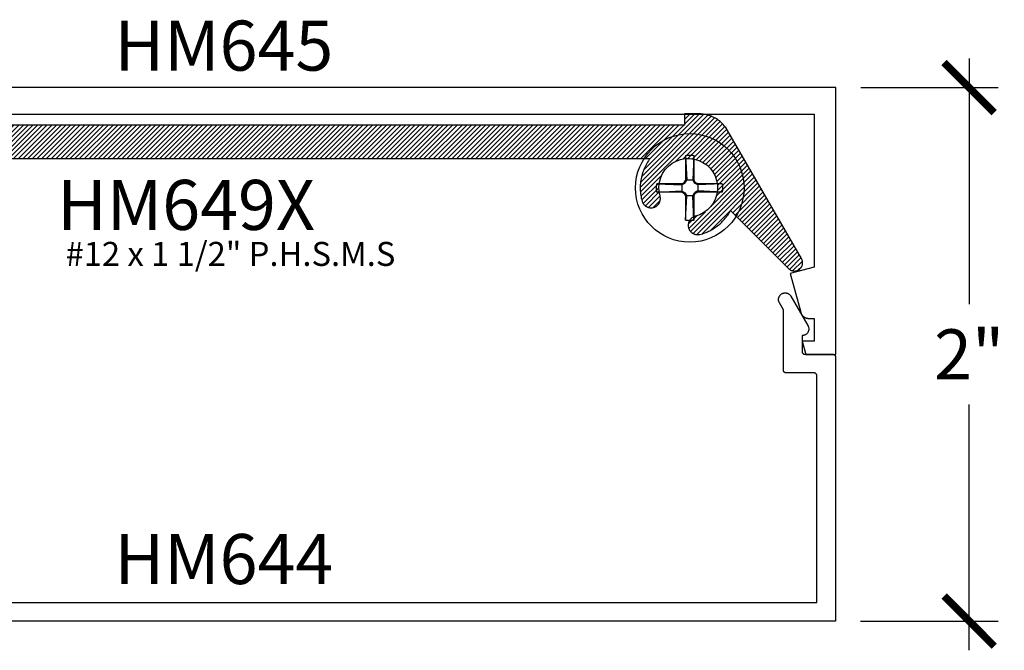
# Model space of a CAD drawing. Units: inches. Extents: x 0 to 190, y 0 to 43.
# Drawn here: x 16 to 20, y 30 to 32 of the extents above; entities that cross this region are included whole.
import ezdxf

# ---------------------------------------------------------------- set-up
doc = ezdxf.new("R2010")
doc.units = ezdxf.units.IN
doc.header["$LTSCALE"] = 0.5
doc.header["$MEASUREMENT"] = 0
for name, color, linetype in [('Arcadia-Dim', 4, 'Continuous'), ('Arcadia-Profile', 5, 'Continuous'), ('Arcadia-Shade', 8, 'Continuous'), ('Arcadia-Text', 3, 'Continuous')]:
    doc.layers.add(name, color=color, linetype=linetype)
doc.styles.get("Standard").update_dxf_attribs({"font": 'ARIALN.TTF'})
doc.dimstyles.new('Arcadia-2', dxfattribs={"dimscale": 2, "dimtxt": 0.0938, "dimasz": 0.0938, "dimexe": 0.0546, "dimexo": 0.0469, "dimgap": 0.0469, "dimtad": 0, "dimtih": 1, "dimdec": 4, "dimrnd": 0.0625, "dimzin": 3, "dimdsep": 46, "dimlunit": 4, "dimtxsty": 'Standard', "dimblk": 'ARCHTICK', "dimcen": 0.0469, "dimdle": 0.0546, "dimclrd": 256, "dimclre": 256, "dimclrt": 256, "dimadec": 0, "dimazin": 0, "dimtfac": 0.75, "dimtix": 1, "dimtmove": 2, "dimatfit": 3, "dimfxl": 1, "dimtolj": 1, "dimtzin": 3, "dimlwd": -3, "dimlwe": -3, "dimarcsym": 0})

# ---------------------------------------------------------------- blocks, each defined once
blk = doc.blocks.new('#12-SCREWHEAD')
at = {"layer": 'Arcadia-Profile'}
for points in [[(-0.0155, 0.1211, 0), (-0.0145, 0.1213, 0)], [(-0.0155, 0.1211, 0), (-0.0155, 0.0295, 0)], [(-0.0155, 0.1211, 0), (-0.0115, 0.0295, 0)], [(-0.0145, 0.1213, 0), (-0.0135, 0.1216, 0)], [(-0.0135, 0.1216, 0), (-0.0124, 0.1218, 0)], [(-0.0124, 0.1218, 0), (-0.0114, 0.122, 0)], [(-0.0114, 0.122, 0), (-0.0104, 0.1221, 0)], [(-0.0104, 0.1221, 0), (-0.0094, 0.1223, 0)], [(-0.0094, 0.1223, 0), (-0.0083, 0.1225, 0)], [(-0.0083, 0.1225, 0), (-0.0073, 0.1226, 0)], [(-0.0073, 0.1226, 0), (-0.0063, 0.1227, 0)], [(-0.0063, 0.1227, 0), (-0.0052, 0.1228, 0)], [(-0.0052, 0.1228, 0), (-0.0042, 0.1229, 0)], [(-0.0042, 0.1229, 0), (-0.0031, 0.1229, 0)], [(-0.0031, 0.1229, 0), (-0.0021, 0.123, 0)], [(-0.0021, 0.123, 0), (-0.001, 0.123, 0)], [(-0.001, 0.123, 0), (0, 0.123, 0)], [(0, 0.123, 0), (0.001, 0.123, 0)], [(0.001, 0.123, 0), (0.0021, 0.123, 0)], [(0.0021, 0.123, 0), (0.0031, 0.1229, 0)], [(0.0031, 0.1229, 0), (0.0042, 0.1229, 0)], [(0.0042, 0.1229, 0), (0.0052, 0.1228, 0)], [(0.0052, 0.1228, 0), (0.0063, 0.1227, 0)], [(0.0063, 0.1227, 0), (0.0073, 0.1226, 0)], [(0.0073, 0.1226, 0), (0.0083, 0.1225, 0)], [(0.0083, 0.1225, 0), (0.0094, 0.1223, 0)], [(0.0094, 0.1223, 0), (0.0104, 0.1221, 0)], [(0.0104, 0.1221, 0), (0.0114, 0.122, 0)], [(0.0114, 0.122, 0), (0.0124, 0.1218, 0)], [(0.0155, 0.1211, 0), (0.0115, 0.0295, 0)], [(0.0124, 0.1218, 0), (0.0135, 0.1216, 0)], [(0.0135, 0.1216, 0), (0.0145, 0.1213, 0)], [(0.0145, 0.1213, 0), (0.0155, 0.1211, 0)], [(0.0155, 0.1211, 0), (0.0155, 0.0295, 0)], [(-0.1249, 0.0026, 0), (-0.1248, 0.0031, 0)], [(-0.1249, 0.0021, 0), (-0.1249, 0.0026, 0)], [(-0.1249, 0.0016, 0), (-0.1249, 0.0021, 0)], [(-0.1249, 0.001, 0), (-0.1249, 0.0016, 0)], [(-0.1249, 0.0005, 0), (-0.1249, 0.001, 0)], [(-0.1249, 0, 0), (-0.1249, 0.0005, 0)], [(-0.1249, -0.0005, 0), (-0.1249, 0, 0)], [(-0.1248, 0.0042, 0), (-0.1247, 0.0047, 0)], [(-0.1248, 0.0037, 0), (-0.1248, 0.0042, 0)], [(-0.1248, 0.0031, 0), (-0.1248, 0.0037, 0)], [(-0.1247, 0.0057, 0), (-0.1246, 0.0063, 0)], [(-0.1247, 0.0052, 0), (-0.1247, 0.0057, 0)], [(-0.1247, 0.0047, 0), (-0.1247, 0.0052, 0)], [(-0.1246, 0.0063, 0), (-0.1245, 0.0068, 0)], [(-0.1245, 0.0073, 0), (-0.1244, 0.0078, 0)], [(-0.1245, 0.0068, 0), (-0.1245, 0.0073, 0)], [(-0.1244, 0.0083, 0), (-0.1243, 0.0088, 0)], [(-0.1244, 0.0078, 0), (-0.1244, 0.0083, 0)], [(-0.1243, 0.0088, 0), (-0.1242, 0.0094, 0)], [(-0.1242, 0.0094, 0), (-0.1241, 0.0099, 0)], [(-0.1241, 0.0104, 0), (-0.124, 0.0109, 0)], [(-0.1241, 0.0099, 0), (-0.1241, 0.0104, 0)], [(-0.124, 0.0109, 0), (-0.1239, 0.0114, 0)], [(-0.1239, 0.0114, 0), (-0.1238, 0.0119, 0)], [(-0.1238, 0.0119, 0), (-0.1237, 0.0124, 0)], [(-0.1237, 0.0124, 0), (-0.1236, 0.013, 0)], [(-0.1236, 0.013, 0), (-0.1235, 0.0135, 0)], [(-0.1235, 0.0135, 0), (-0.1234, 0.014, 0)], [(-0.1234, 0.014, 0), (-0.1232, 0.0145, 0)], [(-0.1232, 0.0145, 0), (-0.1231, 0.015, 0)], [(-0.1231, 0.015, 0), (-0.123, 0.0155, 0)], [(-0.0295, 0.0155, 0), (-0.123, 0.0155, 0)], [(-0.123, 0.0155, 0), (-0.0295, 0.0115, 0)], [(-0.0295, 0.0155, 0), (-0.0206, 0.0206, 0)], [(-0.0295, 0.0115, 0), (-0.0181, 0.0181, 0)], [(-0.0295, 0.0155, 0), (-0.0295, -0.0155, 0)], [(-0.0206, 0.0206, 0), (-0.0155, 0.0295, 0)], [(-0.0181, 0.0181, 0), (-0.0206, 0.0206, 0)], [(-0.0181, 0.0181, 0), (-0.0115, 0.0295, 0)], [(0.0155, 0.0295, 0), (-0.0155, 0.0295, 0)], [(0.0115, 0.0295, 0), (0.0181, 0.0181, 0)], [(0.0155, 0.0295, 0), (0.0206, 0.0206, 0)], [(0.0181, 0.0181, 0), (0.0206, 0.0206, 0)], [(0.0295, 0.0115, 0), (0.0181, 0.0181, 0)], [(0.0295, 0.0155, 0), (0.0206, 0.0206, 0)], [(0.1211, 0.0155, 0), (0.0295, 0.0155, 0)], [(0.1211, 0.0155, 0), (0.0295, 0.0115, 0)], [(0.0295, 0.0155, 0), (0.0295, -0.0155, 0)], [(0.1211, 0.0155, 0), (0.1213, 0.0145, 0)], [(0.1213, 0.0145, 0), (0.1216, 0.0135, 0)], [(0.1216, 0.0135, 0), (0.1218, 0.0124, 0)], [(0.1218, 0.0124, 0), (0.122, 0.0114, 0)], [(0.122, 0.0114, 0), (0.1221, 0.0104, 0)], [(0.1221, 0.0104, 0), (0.1223, 0.0094, 0)], [(0.1223, 0.0094, 0), (0.1225, 0.0083, 0)], [(0.1225, 0.0083, 0), (0.1226, 0.0073, 0)], [(0.1226, 0.0073, 0), (0.1227, 0.0063, 0)], [(0.1227, 0.0063, 0), (0.1228, 0.0052, 0)], [(0.1228, 0.0052, 0), (0.1229, 0.0042, 0)], [(0.1229, 0.0042, 0), (0.1229, 0.0031, 0)], [(0.1229, 0.0031, 0), (0.123, 0.0021, 0)], [(0.123, 0.0021, 0), (0.123, 0.001, 0)], [(0.123, 0.001, 0), (0.123, 0, 0)], [(-0.1249, -0.001, 0), (-0.1249, -0.0005, 0)], [(-0.1249, -0.0016, 0), (-0.1249, -0.001, 0)], [(-0.1249, -0.0021, 0), (-0.1249, -0.0016, 0)], [(-0.1249, -0.0026, 0), (-0.1249, -0.0021, 0)], [(-0.1248, -0.0031, 0), (-0.1249, -0.0026, 0)], [(-0.1248, -0.0037, 0), (-0.1248, -0.0031, 0)], [(-0.1248, -0.0042, 0), (-0.1248, -0.0037, 0)], [(-0.1247, -0.0047, 0), (-0.1248, -0.0042, 0)], [(-0.1247, -0.0052, 0), (-0.1247, -0.0047, 0)], [(-0.1247, -0.0057, 0), (-0.1247, -0.0052, 0)], [(-0.1246, -0.0063, 0), (-0.1247, -0.0057, 0)], [(-0.1245, -0.0068, 0), (-0.1246, -0.0063, 0)], [(-0.1245, -0.0073, 0), (-0.1245, -0.0068, 0)], [(-0.1244, -0.0078, 0), (-0.1245, -0.0073, 0)], [(-0.1244, -0.0083, 0), (-0.1244, -0.0078, 0)], [(-0.1243, -0.0088, 0), (-0.1244, -0.0083, 0)], [(-0.1242, -0.0094, 0), (-0.1243, -0.0088, 0)], [(-0.1241, -0.0099, 0), (-0.1242, -0.0094, 0)], [(-0.1241, -0.0104, 0), (-0.1241, -0.0099, 0)], [(-0.124, -0.0109, 0), (-0.1241, -0.0104, 0)], [(-0.1239, -0.0114, 0), (-0.124, -0.0109, 0)], [(-0.1238, -0.0119, 0), (-0.1239, -0.0114, 0)], [(-0.1237, -0.0124, 0), (-0.1238, -0.0119, 0)], [(-0.1236, -0.013, 0), (-0.1237, -0.0124, 0)], [(-0.1235, -0.0135, 0), (-0.1236, -0.013, 0)], [(-0.1234, -0.014, 0), (-0.1235, -0.0135, 0)], [(-0.1232, -0.0145, 0), (-0.1234, -0.014, 0)], [(-0.1231, -0.015, 0), (-0.1232, -0.0145, 0)], [(-0.123, -0.0155, 0), (-0.1231, -0.015, 0)], [(-0.123, -0.0155, 0), (-0.0295, -0.0115, 0)], [(-0.0295, -0.0155, 0), (-0.123, -0.0155, 0)], [(-0.0295, -0.0115, 0), (-0.0181, -0.0181, 0)], [(-0.0295, -0.0155, 0), (-0.0206, -0.0206, 0)], [(-0.0181, -0.0181, 0), (-0.0206, -0.0206, 0)], [(-0.0206, -0.0206, 0), (-0.0155, -0.0295, 0)], [(-0.0181, -0.0181, 0), (-0.0115, -0.0295, 0)], [(-0.0155, -0.0295, 0), (-0.0155, -0.1211, 0)], [(-0.0155, -0.1211, 0), (-0.0115, -0.0295, 0)], [(0.0155, -0.0295, 0), (-0.0155, -0.0295, 0)], [(0.0115, -0.0295, 0), (0.0181, -0.0181, 0)], [(0.0155, -0.1211, 0), (0.0115, -0.0295, 0)], [(0.0155, -0.0295, 0), (0.0206, -0.0206, 0)], [(0.0155, -0.0295, 0), (0.0155, -0.1211, 0)], [(0.0295, -0.0115, 0), (0.0181, -0.0181, 0)], [(0.0181, -0.0181, 0), (0.0206, -0.0206, 0)], [(0.0295, -0.0155, 0), (0.0206, -0.0206, 0)], [(0.1211, -0.0155, 0), (0.0295, -0.0115, 0)], [(0.1211, -0.0155, 0), (0.0295, -0.0155, 0)], [(0.1213, -0.0145, 0), (0.1211, -0.0155, 0)], [(0.1216, -0.0135, 0), (0.1213, -0.0145, 0)], [(0.1218, -0.0124, 0), (0.1216, -0.0135, 0)], [(0.122, -0.0114, 0), (0.1218, -0.0124, 0)], [(0.1221, -0.0104, 0), (0.122, -0.0114, 0)], [(0.1223, -0.0094, 0), (0.1221, -0.0104, 0)], [(0.1225, -0.0083, 0), (0.1223, -0.0094, 0)], [(0.1226, -0.0073, 0), (0.1225, -0.0083, 0)], [(0.1227, -0.0063, 0), (0.1226, -0.0073, 0)], [(0.1228, -0.0052, 0), (0.1227, -0.0063, 0)], [(0.1229, -0.0042, 0), (0.1228, -0.0052, 0)], [(0.123, -0.0021, 0), (0.1229, -0.0031, 0)], [(0.1229, -0.0031, 0), (0.1229, -0.0042, 0)], [(0.123, 0, 0), (0.123, -0.001, 0)], [(0.123, -0.001, 0), (0.123, -0.0021, 0)], [(-0.0145, -0.1213, 0), (-0.0155, -0.1211, 0)], [(-0.0135, -0.1216, 0), (-0.0145, -0.1213, 0)], [(-0.0124, -0.1218, 0), (-0.0135, -0.1216, 0)], [(-0.0114, -0.122, 0), (-0.0124, -0.1218, 0)], [(-0.0104, -0.1221, 0), (-0.0114, -0.122, 0)], [(-0.0094, -0.1223, 0), (-0.0104, -0.1221, 0)], [(-0.0083, -0.1225, 0), (-0.0094, -0.1223, 0)], [(-0.0073, -0.1226, 0), (-0.0083, -0.1225, 0)], [(-0.0063, -0.1227, 0), (-0.0073, -0.1226, 0)], [(-0.0052, -0.1228, 0), (-0.0063, -0.1227, 0)], [(-0.0042, -0.1229, 0), (-0.0052, -0.1228, 0)], [(-0.0031, -0.1229, 0), (-0.0042, -0.1229, 0)], [(-0.0021, -0.123, 0), (-0.0031, -0.1229, 0)], [(-0.001, -0.123, 0), (-0.0021, -0.123, 0)], [(0, -0.123, 0), (-0.001, -0.123, 0)], [(0.001, -0.123, 0), (0, -0.123, 0)], [(0.0021, -0.123, 0), (0.001, -0.123, 0)], [(0.0031, -0.1229, 0), (0.0021, -0.123, 0)], [(0.0042, -0.1229, 0), (0.0031, -0.1229, 0)], [(0.0052, -0.1228, 0), (0.0042, -0.1229, 0)], [(0.0063, -0.1227, 0), (0.0052, -0.1228, 0)], [(0.0073, -0.1226, 0), (0.0063, -0.1227, 0)], [(0.0083, -0.1225, 0), (0.0073, -0.1226, 0)], [(0.0094, -0.1223, 0), (0.0083, -0.1225, 0)], [(0.0104, -0.1221, 0), (0.0094, -0.1223, 0)], [(0.0114, -0.122, 0), (0.0104, -0.1221, 0)], [(0.0124, -0.1218, 0), (0.0114, -0.122, 0)], [(0.0135, -0.1216, 0), (0.0124, -0.1218, 0)], [(0.0145, -0.1213, 0), (0.0135, -0.1216, 0)], [(0.0155, -0.1211, 0), (0.0145, -0.1213, 0)]]:
    blk.add_polyline3d(points, dxfattribs=at)
blk.add_circle((0, 0), 0.2035, dxfattribs=at)
blk = doc.blocks.new('_ArchTick')
at = {"color": 0, "linetype": 'ByBlock', "lineweight": -3, "const_width": 0.15}
blk.add_lwpolyline([(-0.5, -0.5), (0.5, 0.5)], dxfattribs=at)
blk = doc.blocks.new('*D185')
at = {"layer": 'Arcadia-Dim', "lineweight": -3, "transparency": 16777216}
for p, q in [((19.7849, 31.8542), (19.7849, 30.9333)), ((19.3783, 31.745), (19.8941, 31.745)), ((19.7849, 29.6365), (19.7849, 30.5574)), ((19.3776, 29.7457), (19.8941, 29.7457))]:
    blk.add_line(p, q, dxfattribs=at)
at = {"layer": 'Defpoints', "color": 0, "lineweight": -3, "transparency": 16777216}
for p in [(19.2845, 31.745), (19.2838, 29.7457), (19.7849, 29.7457)]:
    blk.add_point(p, dxfattribs=at)
at = {"layer": 'Arcadia-Dim', "lineweight": -3, "transparency": 16777216, "xscale": 0.1876, "yscale": 0.1876, "zscale": 0.1876}
for p, rotation in [((19.7849, 31.745), 90), ((19.7849, 29.7457), 270)]:
    blk.add_blockref('_ArchTick', p, dxfattribs=dict(at, rotation=rotation))
at = {"layer": 'Arcadia-Dim', "lineweight": -3, "transparency": 16777216, "insert": (19.7849, 30.7453), "char_height": 0.1876, "attachment_point": 5}
blk.add_mtext('\\A1;2"', dxfattribs=at)

msp = doc.modelspace()

# ---------------------------------------------------------------- hatches: boundary and pattern name
at = {"layer": 'Arcadia-Shade', "lineweight": -3}
h = msp.add_hatch(dxfattribs=at)
h.set_pattern_fill('ANSI31', color=256, scale=0.1, style=0)
h.set_pattern_definition([(45, (-97.022043, -492.044577), (-0.00883883476, 0.00883883476), [])])
h.paths.add_polyline_path([(18.58933, 31.47944), (18.58596, 31.47493), (18.58274, 31.47032), (18.57966, 31.46562), (18.57673, 31.46082), (18.57395, 31.45593), (18.57132, 31.45096), (18.56885, 31.4459), (18.56655, 31.44078), (18.5644, 31.43558), (18.56241, 31.43032), (18.56059, 31.425), (18.55894, 31.41962), (18.55746, 31.4142), (18.55615, 31.40873), (18.555, 31.40322), (18.55403, 31.39768), (18.55324, 31.39212), (18.55262, 31.38653), (18.55217, 31.38092), (18.5519, 31.3753), (18.5518, 31.36968), (18.55188, 31.36406), (18.55214, 31.35844), (18.55257, 31.35283), (18.55318, 31.34724), (18.55396, 31.34167), (18.55491, 31.33613), (18.55604, 31.33062), (18.55734, 31.32515), (18.5588, 31.31972), (18.55945, 31.31771), (18.56022, 31.31573), (18.5611, 31.31381), (18.5621, 31.31195), (18.56321, 31.31014), (18.56443, 31.30841), (18.56575, 31.30676), (18.56716, 31.30518), (18.56867, 31.3037), (18.57027, 31.30231), (18.57195, 31.30102), (18.5737, 31.29983), (18.57552, 31.29875), (18.5774, 31.29779), (18.57934, 31.29693), (18.58133, 31.2962), (18.58335, 31.29559), (18.58541, 31.2951), (18.5875, 31.29474), (18.5896, 31.29451), (18.59172, 31.2944), (18.59383, 31.29442), (18.59594, 31.29457), (18.59804, 31.29484), (18.60012, 31.29524), (18.60217, 31.29577), (18.60419, 31.29642), (18.60616, 31.29719), (18.60808, 31.29808), (18.60994, 31.29908), (18.61127, 31.29988), (18.61255, 31.30074), (18.6138, 31.30166), (18.61501, 31.30263), (18.61617, 31.30366), (18.61728, 31.30473), (18.61835, 31.30585), (18.61936, 31.30702), (18.62033, 31.30823), (18.62123, 31.30949), (18.62209, 31.31078), (18.62288, 31.31211), (18.62361, 31.31347), (18.62429, 31.31487), (18.6249, 31.31629), (18.62545, 31.31774), (18.62593, 31.31921), (18.62635, 31.3207), (18.6267, 31.3222), (18.62698, 31.32373), (18.6272, 31.32526), (18.62735, 31.3268), (18.62743, 31.32835), (18.62744, 31.32989), (18.62738, 31.33144), (18.62726, 31.33298), (18.62716, 31.33374), (18.62086, 31.36473), (18.62491, 31.3995), (18.63958, 31.43128), (18.66341, 31.45692), (18.69405, 31.47386), (18.72843, 31.48043), (18.76315, 31.47596), (18.79476, 31.46091), (18.82011, 31.43677), (18.83668, 31.40593), (18.84283, 31.37147), (18.83795, 31.33681), (18.82252, 31.30539), (18.79807, 31.28033), (18.77485, 31.26821), (18.75321, 31.26097), (18.75251, 31.26067), (18.75111, 31.26001), (18.74974, 31.25928), (18.74841, 31.2585), (18.74711, 31.25766), (18.74585, 31.25676), (18.74463, 31.2558), (18.74345, 31.2548), (18.74232, 31.25374), (18.74124, 31.25263), (18.74021, 31.25148), (18.73923, 31.25028), (18.7383, 31.24904), (18.73743, 31.24776), (18.73662, 31.24644), (18.73587, 31.24509), (18.73517, 31.2437), (18.73454, 31.24229), (18.73397, 31.24085), (18.73347, 31.23939), (18.73303, 31.2379), (18.73266, 31.2364), (18.73235, 31.23488), (18.73211, 31.23335), (18.73194, 31.23182), (18.73184, 31.23027), (18.7318, 31.22872), (18.73187, 31.22661), (18.73206, 31.2245), (18.73238, 31.22241), (18.73282, 31.22034), (18.73339, 31.2183), (18.73408, 31.2163), (18.73489, 31.21434), (18.73582, 31.21244), (18.73686, 31.2106), (18.73801, 31.20882), (18.73927, 31.20712), (18.74063, 31.20549), (18.74208, 31.20395), (18.74362, 31.2025), (18.74525, 31.20115), (18.74695, 31.1999), (18.74873, 31.19875), (18.75058, 31.19771), (18.75248, 31.19679), (18.75444, 31.19598), (18.75644, 31.19529), (18.75848, 31.19473), (18.76055, 31.19429), (18.76264, 31.19397), (18.76475, 31.19378), (18.76687, 31.19372), (18.76898, 31.19379), (18.77109, 31.19399), (18.77318, 31.19431), (18.77525, 31.19476), (18.78008, 31.19603), (18.78487, 31.19744), (18.78962, 31.19897), (18.79433, 31.20064), (18.79899, 31.20244), (18.80359, 31.20437), (18.80814, 31.20643), (18.81264, 31.20861), (18.81707, 31.21091), (18.82143, 31.21334), (18.82573, 31.21588), (18.82995, 31.21855), (18.8341, 31.22133), (18.83817, 31.22422), (18.84215, 31.22723), (18.84606, 31.23034), (18.84987, 31.23357), (18.85359, 31.23689), (18.85722, 31.24032), (18.86076, 31.24385), (18.86419, 31.24748), (18.86752, 31.2512), (18.87075, 31.25501), (18.87387, 31.25891), (18.87688, 31.26289), (18.87978, 31.26695), (18.88257, 31.2711), (18.88524, 31.27532), (18.88779, 31.27961), (18.89022, 31.28397), (19.10768, 31.06651), (19.10988, 31.06451), (19.11226, 31.06274), (19.11481, 31.06119), (19.11749, 31.0599), (19.12028, 31.05887), (19.12315, 31.05811), (19.12609, 31.05763), (19.12906, 31.05744), (19.13203, 31.05753), (19.13498, 31.05791), (19.13788, 31.05856), (19.14071, 31.05949), (19.14343, 31.06069), (19.14603, 31.06215), (19.14847, 31.06384), (19.15074, 31.06576), (19.15282, 31.06789), (19.15468, 31.07021), (19.15631, 31.0727), (19.15769, 31.07533), (19.15882, 31.07809), (19.15968, 31.08094), (19.16026, 31.08385), (19.16056, 31.08681), (19.16057, 31.08979), (19.1603, 31.09275), (19.15974, 31.09567), (19.15891, 31.09853), (19.15781, 31.10129), (19.15645, 31.10394), (18.87932, 31.58394), (18.87707, 31.58768), (18.87469, 31.59133), (18.87219, 31.59491), (18.86957, 31.59839), (18.86682, 31.60178), (18.86396, 31.60508), (18.86098, 31.60827), (18.8579, 31.61135), (18.85471, 31.61433), (18.85141, 31.61719), (18.84802, 31.61994), (18.84454, 31.62256), (18.84096, 31.62506), (18.8373, 31.62744), (18.83356, 31.62969), (18.82975, 31.6318), (18.82586, 31.63378), (18.82191, 31.63563), (18.81789, 31.63733), (18.81382, 31.6389), (18.80969, 31.64032), (18.80552, 31.64159), (18.8013, 31.64272), (18.79705, 31.6437), (18.79277, 31.64454), (18.78846, 31.64522), (18.78413, 31.64575), (18.77978, 31.64613), (18.77543, 31.64636), (18.77106, 31.64644), (18.71823, 31.64644), (18.71823, 31.60444), (16.1386, 31.60444), (16.1386, 31.64644), (16.0136, 31.64644), (16.0136, 31.60444), (15.1386, 31.60444), (15.1386, 31.64644), (15.0136, 31.64644), (15.0136, 31.60444), (14.65565, 31.60444), (14.64947, 31.60428), (14.64331, 31.60382), (14.63717, 31.60306), (14.63109, 31.602), (14.62506, 31.60063), (14.6191, 31.59897), (14.61324, 31.59702), (14.60748, 31.59478), (14.60183, 31.59226), (14.59632, 31.58946), (14.59096, 31.58639), (14.58575, 31.58306), (14.58071, 31.57948), (14.57586, 31.57565), (14.5712, 31.57159), (14.56675, 31.5673), (14.56251, 31.5628), (14.5585, 31.55809), (14.55473, 31.5532), (14.55121, 31.54812), (14.54794, 31.54287), (14.54494, 31.53747), (14.54221, 31.53192), (14.53975, 31.52625), (14.53758, 31.52047), (14.53569, 31.51458), (14.5341, 31.50861), (14.53281, 31.50256), (14.53182, 31.49646), (14.53113, 31.49032), (14.52998, 31.47695), (14.52887, 31.46359), (14.5278, 31.45022), (14.52677, 31.43684), (14.52577, 31.42347), (14.52482, 31.41009), (14.5239, 31.39671), (14.52303, 31.38332), (14.52219, 31.36994), (14.52139, 31.35655), (14.52063, 31.34315), (14.51991, 31.32976), (14.51923, 31.31636), (14.51859, 31.30297), (14.51798, 31.28957), (14.51742, 31.27617), (14.51689, 31.26276), (14.5164, 31.24936), (14.51596, 31.23595), (14.51555, 31.22255), (14.51518, 31.20914), (14.51485, 31.19573), (14.51455, 31.18232), (14.5143, 31.16891), (14.51409, 31.1555), (14.51391, 31.14209), (14.51377, 31.12867), (14.51368, 31.11526), (14.51362, 31.10185), (14.5136, 31.08844), (14.5136, 30.91644), (14.72205, 30.91644), (14.72468, 30.91656), (14.72728, 30.91695), (14.72984, 30.91759), (14.73231, 30.91848), (14.73469, 30.9196), (14.73695, 30.92096), (14.73906, 30.92252), (14.74101, 30.92429), (14.74278, 30.92624), (14.74434, 30.92835), (14.74569, 30.93061), (14.74682, 30.93299), (14.7477, 30.93547), (14.74834, 30.93802), (14.74873, 30.94062), (14.74885, 30.94325), (14.74872, 30.94588), (14.74834, 30.94848), (14.74769, 30.95103), (14.74681, 30.95351), (14.74568, 30.95589), (14.74433, 30.95814), (14.74276, 30.96025), (14.74099, 30.9622), (14.73904, 30.96397), (14.73692, 30.96553), (14.73466, 30.96688), (14.73282, 30.96775), (14.70705, 30.97478), (14.68413, 30.98739), (14.66482, 31.00501), (14.65017, 31.02668), (14.64101, 31.05117), (14.63912, 31.06673), (14.63874, 31.07193), (14.6386, 31.07713), (14.63871, 31.08234), (14.63858, 31.10224), (14.63864, 31.12876), (14.63893, 31.1553), (14.63944, 31.18182), (14.64018, 31.20836), (14.64114, 31.23488), (14.64233, 31.26137), (14.64375, 31.28788), (14.64539, 31.31435), (14.64725, 31.34081), (14.64935, 31.36726), (14.65166, 31.3937), (14.6542, 31.4201), (14.65697, 31.44649), (14.66071, 31.47944), (14.96117, 31.47944), (14.95421, 31.46978), (14.9479, 31.45968), (14.94228, 31.44919), (14.93736, 31.43835), (14.93317, 31.4272), (14.92972, 31.41581), (14.92704, 31.40421), (14.92512, 31.39246), (14.92399, 31.38061), (14.92365, 31.36871), (14.92409, 31.35681), (14.92532, 31.34497), (14.92732, 31.33324), (14.9301, 31.32166), (14.93364, 31.3103), (14.93792, 31.29919), (14.94293, 31.28839), (14.94863, 31.27794), (14.95502, 31.26789), (14.96206, 31.25829), (14.96971, 31.24918), (14.97796, 31.24059), (14.98675, 31.23256), (14.99605, 31.22513), (15.00583, 31.21833), (15.01603, 31.2122), (15.02661, 31.20675), (15.03753, 31.20202), (15.04875, 31.19801), (15.0602, 31.19476), (15.06227, 31.19431), (15.06436, 31.19399), (15.06647, 31.19379), (15.06858, 31.19372), (15.0707, 31.19378), (15.07281, 31.19397), (15.0749, 31.19429), (15.07697, 31.19473), (15.07901, 31.19529), (15.08101, 31.19598), (15.08297, 31.19679), (15.08487, 31.19771), (15.08672, 31.19875), (15.0885, 31.1999), (15.0902, 31.20115), (15.09183, 31.2025), (15.09337, 31.20395), (15.09482, 31.20549), (15.09618, 31.20712), (15.09744, 31.20882), (15.09859, 31.2106), (15.09963, 31.21244), (15.10055, 31.21434), (15.10137, 31.2163), (15.10206, 31.2183), (15.10263, 31.22034), (15.10307, 31.22241), (15.10339, 31.2245), (15.10358, 31.22661), (15.10365, 31.22872), (15.10361, 31.23027), (15.10351, 31.23182), (15.10334, 31.23335), (15.1031, 31.23488), (15.10279, 31.2364), (15.10242, 31.2379), (15.10198, 31.23939), (15.10148, 31.24085), (15.10091, 31.24229), (15.10028, 31.2437), (15.09958, 31.24509), (15.09883, 31.24644), (15.09802, 31.24776), (15.09715, 31.24904), (15.09622, 31.25028), (15.09524, 31.25148), (15.09421, 31.25263), (15.09313, 31.25374), (15.092, 31.2548), (15.09082, 31.2558), (15.0896, 31.25676), (15.08834, 31.25766), (15.08704, 31.2585), (15.08571, 31.25928), (15.08434, 31.26001), (15.08294, 31.26067), (15.08224, 31.26097), (15.05225, 31.271), (15.02416, 31.29189), (15.00397, 31.32049), (14.99369, 31.35395), (14.99433, 31.38895), (15.00584, 31.42201), (15.02706, 31.44985), (15.0559, 31.46969), (15.08948, 31.47957), (15.12447, 31.47851), (15.15739, 31.46661), (15.18497, 31.44505), (15.20447, 31.41597), (15.21394, 31.38227), (15.21283, 31.3561), (15.20829, 31.33374), (15.20819, 31.33298), (15.20807, 31.33144), (15.20801, 31.32989), (15.20802, 31.32835), (15.2081, 31.3268), (15.20825, 31.32526), (15.20847, 31.32373), (15.20875, 31.3222), (15.2091, 31.3207), (15.20952, 31.31921), (15.21, 31.31774), (15.21055, 31.31629), (15.21116, 31.31487), (15.21184, 31.31347), (15.21257, 31.31211), (15.21336, 31.31078), (15.21422, 31.30949), (15.21512, 31.30823), (15.21609, 31.30702), (15.2171, 31.30585), (15.21817, 31.30473), (15.21928, 31.30366), (15.22044, 31.30263), (15.22165, 31.30166), (15.2229, 31.30074), (15.22418, 31.29988), (15.22551, 31.29908), (15.22737, 31.29808), (15.22929, 31.29719), (15.23126, 31.29642), (15.23328, 31.29577), (15.23533, 31.29524), (15.23741, 31.29484), (15.23951, 31.29457), (15.24162, 31.29442), (15.24373, 31.2944), (15.24585, 31.29451), (15.24795, 31.29474), (15.25004, 31.2951), (15.2521, 31.29559), (15.25412, 31.2962), (15.25611, 31.29693), (15.25805, 31.29779), (15.25993, 31.29875), (15.26175, 31.29983), (15.2635, 31.30102), (15.26518, 31.30231), (15.26678, 31.3037), (15.26829, 31.30518), (15.2697, 31.30676), (15.27102, 31.30841), (15.27224, 31.31014), (15.27335, 31.31195), (15.27435, 31.31381), (15.27523, 31.31573), (15.276, 31.31771), (15.27664, 31.31972), (15.27811, 31.32515), (15.27941, 31.33062), (15.28054, 31.33613), (15.28149, 31.34167), (15.28227, 31.34724), (15.28288, 31.35283), (15.28331, 31.35844), (15.28357, 31.36406), (15.28365, 31.36968), (15.28355, 31.3753), (15.28328, 31.38092), (15.28283, 31.38653), (15.28221, 31.39212), (15.28142, 31.39768), (15.28045, 31.40322), (15.2793, 31.40873), (15.27799, 31.4142), (15.27651, 31.41962), (15.27486, 31.425), (15.27304, 31.43032), (15.27105, 31.43558), (15.2689, 31.44078), (15.2666, 31.4459), (15.26413, 31.45096), (15.2615, 31.45593), (15.25872, 31.46082), (15.25579, 31.46562), (15.25271, 31.47032), (15.24949, 31.47493), (15.24612, 31.47944), (15.56117, 31.47944), (15.55421, 31.46978), (15.5479, 31.45968), (15.54228, 31.44919), (15.53736, 31.43835), (15.53317, 31.4272), (15.52972, 31.41581), (15.52704, 31.40421), (15.52512, 31.39246), (15.52399, 31.38061), (15.52365, 31.36871), (15.52409, 31.35681), (15.52532, 31.34497), (15.52732, 31.33324), (15.5301, 31.32166), (15.53364, 31.3103), (15.53792, 31.29919), (15.54293, 31.28839), (15.54863, 31.27794), (15.55502, 31.26789), (15.56206, 31.25829), (15.56971, 31.24918), (15.57796, 31.24059), (15.58675, 31.23256), (15.59605, 31.22513), (15.60583, 31.21833), (15.61603, 31.2122), (15.62661, 31.20675), (15.63754, 31.20202), (15.64875, 31.19801), (15.6602, 31.19476), (15.66227, 31.19431), (15.66436, 31.19399), (15.66647, 31.19379), (15.66858, 31.19372), (15.6707, 31.19378), (15.67281, 31.19397), (15.6749, 31.19429), (15.67697, 31.19473), (15.67901, 31.19529), (15.68101, 31.19598), (15.68297, 31.19679), (15.68487, 31.19771), (15.68672, 31.19875), (15.6885, 31.1999), (15.6902, 31.20115), (15.69183, 31.2025), (15.69337, 31.20395), (15.69482, 31.20549), (15.69618, 31.20712), (15.69744, 31.20882), (15.69859, 31.2106), (15.69963, 31.21244), (15.70056, 31.21434), (15.70137, 31.2163), (15.70206, 31.2183), (15.70263, 31.22034), (15.70307, 31.22241), (15.70339, 31.2245), (15.70358, 31.22661), (15.70365, 31.22872), (15.70361, 31.23027), (15.70351, 31.23182), (15.70334, 31.23335), (15.7031, 31.23488), (15.70279, 31.2364), (15.70242, 31.2379), (15.70198, 31.23939), (15.70148, 31.24085), (15.70091, 31.24229), (15.70028, 31.2437), (15.69958, 31.24509), (15.69883, 31.24644), (15.69802, 31.24776), (15.69715, 31.24904), (15.69622, 31.25028), (15.69524, 31.25148), (15.69421, 31.25263), (15.69313, 31.25374), (15.692, 31.2548), (15.69082, 31.2558), (15.6896, 31.25676), (15.68834, 31.25766), (15.68704, 31.2585), (15.68571, 31.25928), (15.68434, 31.26001), (15.68294, 31.26067), (15.68223, 31.26097), (15.65225, 31.271), (15.62416, 31.29189), (15.60397, 31.32049), (15.59369, 31.35395), (15.59433, 31.38895), (15.60584, 31.42201), (15.62706, 31.44985), (15.6559, 31.46969), (15.68948, 31.47957), (15.72447, 31.47851), (15.75739, 31.46661), (15.78497, 31.44505), (15.80447, 31.41597), (15.81394, 31.38228), (15.81283, 31.3561), (15.80829, 31.33374), (15.80819, 31.33298), (15.80807, 31.33144), (15.80801, 31.32989), (15.80802, 31.32835), (15.8081, 31.3268), (15.80825, 31.32526), (15.80847, 31.32373), (15.80875, 31.3222), (15.8091, 31.3207), (15.80952, 31.31921), (15.81, 31.31774), (15.81055, 31.31629), (15.81116, 31.31487), (15.81184, 31.31347), (15.81257, 31.31211), (15.81336, 31.31078), (15.81422, 31.30949), (15.81512, 31.30823), (15.81609, 31.30702), (15.8171, 31.30585), (15.81817, 31.30473), (15.81928, 31.30366), (15.82044, 31.30263), (15.82165, 31.30166), (15.8229, 31.30074), (15.82418, 31.29988), (15.82551, 31.29908), (15.82737, 31.29808), (15.82929, 31.29719), (15.83126, 31.29642), (15.83328, 31.29577), (15.83533, 31.29524), (15.83741, 31.29484), (15.83951, 31.29457), (15.84162, 31.29442), (15.84373, 31.2944), (15.84585, 31.29451), (15.84795, 31.29474), (15.85004, 31.2951), (15.8521, 31.29559), (15.85412, 31.2962), (15.85611, 31.29693), (15.85805, 31.29779), (15.85993, 31.29875), (15.86175, 31.29983), (15.8635, 31.30102), (15.86518, 31.30231), (15.86678, 31.3037), (15.86829, 31.30518), (15.8697, 31.30676), (15.87102, 31.30841), (15.87224, 31.31014), (15.87335, 31.31195), (15.87435, 31.31381), (15.87523, 31.31573), (15.876, 31.31771), (15.87665, 31.31972), (15.87811, 31.32515), (15.87941, 31.33062), (15.88054, 31.33613), (15.88149, 31.34167), (15.88227, 31.34724), (15.88288, 31.35283), (15.88331, 31.35844), (15.88357, 31.36406), (15.88365, 31.36968), (15.88355, 31.3753), (15.88328, 31.38092), (15.88283, 31.38653), (15.88221, 31.39212), (15.88142, 31.39768), (15.88045, 31.40322), (15.8793, 31.40873), (15.87799, 31.4142), (15.87651, 31.41962), (15.87486, 31.425), (15.87304, 31.43032), (15.87105, 31.43558), (15.8689, 31.44078), (15.8666, 31.4459), (15.86413, 31.45096), (15.8615, 31.45593), (15.85872, 31.46082), (15.85579, 31.46562), (15.85271, 31.47032), (15.84949, 31.47493), (15.84612, 31.47944)])

# ---------------------------------------------------------------- linework, layer by layer
at = {"layer": 'Arcadia-Profile'}
for points in [[(14.53151, 31.64504), (19.20451, 31.64504), (19.20451, 31.07204), (19.11451, 31.04793), (19.15334, 30.90302), (19.15372, 30.90172), (19.15416, 30.90044), (19.15465, 30.89918), (19.15519, 30.89794), (19.15579, 30.89673), (19.15644, 30.89554), (19.15714, 30.89438), (19.15789, 30.89326), (19.15869, 30.89217), (19.15954, 30.89111), (19.16043, 30.8901), (19.16137, 30.88912), (19.16234, 30.88818), (19.16336, 30.88729), (19.16441, 30.88645), (19.16551, 30.88565), (19.16663, 30.8849), (19.16779, 30.88419), (19.16897, 30.88354), (19.17019, 30.88294), (19.17142, 30.8824), (19.17268, 30.88191), (19.17396, 30.88148), (19.17526, 30.8811), (19.17658, 30.88078), (19.1779, 30.88051), (19.17924, 30.88031), (19.18058, 30.88016), (19.18193, 30.88007), (19.18329, 30.88004), (19.20451, 30.88004), (19.20451, 30.79504), (19.1595, 30.79504), (19.1729, 30.74504), (19.28451, 30.74504), (19.28451, 31.74504), (14.32087, 31.74504)], [(15.84612, 31.47944), (18.58933, 31.47944), (18.58596, 31.47493), (18.58274, 31.47032), (18.57966, 31.46562), (18.57673, 31.46082), (18.57395, 31.45593), (18.57132, 31.45096), (18.56885, 31.4459), (18.56655, 31.44078), (18.5644, 31.43558), (18.56241, 31.43032), (18.56059, 31.425), (18.55894, 31.41962), (18.55746, 31.4142), (18.55615, 31.40873), (18.555, 31.40322), (18.55403, 31.39768), (18.55324, 31.39212), (18.55262, 31.38653), (18.55217, 31.38092), (18.5519, 31.3753), (18.5518, 31.36968), (18.55188, 31.36406), (18.55214, 31.35844), (18.55257, 31.35283), (18.55318, 31.34724), (18.55396, 31.34167), (18.55491, 31.33613), (18.55604, 31.33062), (18.55734, 31.32515), (18.5588, 31.31972), (18.55945, 31.31771), (18.56022, 31.31573), (18.5611, 31.31381), (18.5621, 31.31195), (18.56321, 31.31014), (18.56443, 31.30841), (18.56575, 31.30676), (18.56716, 31.30518), (18.56867, 31.3037), (18.57027, 31.30231), (18.57195, 31.30102), (18.5737, 31.29983), (18.57552, 31.29875), (18.5774, 31.29779), (18.57934, 31.29693), (18.58133, 31.2962), (18.58335, 31.29559), (18.58541, 31.2951), (18.5875, 31.29474), (18.5896, 31.29451), (18.59172, 31.2944), (18.59383, 31.29442), (18.59594, 31.29457), (18.59804, 31.29484), (18.60012, 31.29524), (18.60217, 31.29577), (18.60419, 31.29642), (18.60616, 31.29719), (18.60808, 31.29808), (18.60994, 31.29908), (18.61127, 31.29988), (18.61255, 31.30074), (18.6138, 31.30166), (18.61501, 31.30263), (18.61617, 31.30366), (18.61728, 31.30473), (18.61835, 31.30585), (18.61936, 31.30702), (18.62033, 31.30823), (18.62123, 31.30949), (18.62209, 31.31078), (18.62288, 31.31211), (18.62361, 31.31347), (18.62429, 31.31487), (18.6249, 31.31629), (18.62545, 31.31774), (18.62593, 31.31921), (18.62635, 31.3207), (18.6267, 31.3222), (18.62698, 31.32373), (18.6272, 31.32526), (18.62735, 31.3268), (18.62743, 31.32835), (18.62744, 31.32989), (18.62738, 31.33144), (18.62726, 31.33298), (18.62707, 31.33452), (18.6268, 31.33605), (18.62648, 31.33756), (18.62608, 31.33906), (18.62262, 31.3561), (18.62188, 31.37348), (18.62389, 31.39075), (18.6286, 31.4075), (18.63589, 31.42329), (18.64557, 31.43773), (18.65742, 31.45047), (18.67112, 31.46118), (18.68634, 31.4696), (18.7027, 31.47551), (18.71978, 31.47878), (18.73717, 31.4793), (18.75442, 31.47709), (18.7711, 31.47218), (18.7868, 31.4647), (18.80113, 31.45484), (18.81373, 31.44284), (18.82427, 31.42901), (18.83251, 31.41369), (18.83823, 31.39727), (18.84128, 31.38014), (18.8416, 31.36276), (18.83918, 31.34553), (18.83407, 31.32891), (18.8264, 31.3133), (18.81637, 31.29909), (18.80422, 31.28664), (18.79027, 31.27626), (18.77485, 31.26821), (18.75836, 31.26269), (18.75686, 31.26228), (18.75539, 31.26181), (18.75394, 31.26127), (18.75251, 31.26067), (18.75111, 31.26001), (18.74974, 31.25928), (18.74841, 31.2585), (18.74711, 31.25766), (18.74585, 31.25676), (18.74463, 31.2558), (18.74345, 31.2548), (18.74232, 31.25374), (18.74124, 31.25263), (18.74021, 31.25148), (18.73923, 31.25028), (18.7383, 31.24904), (18.73743, 31.24776), (18.73662, 31.24644), (18.73587, 31.24509), (18.73517, 31.2437), (18.73454, 31.24229), (18.73397, 31.24085), (18.73347, 31.23939), (18.73303, 31.2379), (18.73266, 31.2364), (18.73235, 31.23488), (18.73211, 31.23335), (18.73194, 31.23182), (18.73184, 31.23027), (18.7318, 31.22872), (18.73187, 31.22661), (18.73206, 31.2245), (18.73238, 31.22241), (18.73282, 31.22034), (18.73339, 31.2183), (18.73408, 31.2163), (18.73489, 31.21434), (18.73582, 31.21244), (18.73686, 31.2106), (18.73801, 31.20882), (18.73927, 31.20712), (18.74063, 31.20549), (18.74208, 31.20395), (18.74362, 31.2025), (18.74525, 31.20115), (18.74695, 31.1999), (18.74873, 31.19875), (18.75058, 31.19771), (18.75248, 31.19679), (18.75444, 31.19598), (18.75644, 31.19529), (18.75848, 31.19473), (18.76055, 31.19429), (18.76264, 31.19397), (18.76475, 31.19378), (18.76687, 31.19372), (18.76898, 31.19379), (18.77109, 31.19399), (18.77318, 31.19431), (18.77525, 31.19476), (18.78008, 31.19603), (18.78487, 31.19744), (18.78962, 31.19897), (18.79433, 31.20064), (18.79899, 31.20244), (18.80359, 31.20437), (18.80814, 31.20643), (18.81264, 31.20861), (18.81707, 31.21091), (18.82143, 31.21334), (18.82573, 31.21588), (18.82995, 31.21855), (18.8341, 31.22133), (18.83817, 31.22422), (18.84215, 31.22723), (18.84606, 31.23034), (18.84987, 31.23357), (18.85359, 31.23689), (18.85722, 31.24032), (18.86076, 31.24385), (18.86419, 31.24748), (18.86752, 31.2512), (18.87075, 31.25501), (18.87387, 31.25891), (18.87688, 31.26289), (18.87978, 31.26695), (18.88257, 31.2711), (18.88524, 31.27532), (18.88779, 31.27961), (18.89022, 31.28397), (19.10768, 31.06651), (19.10988, 31.06451), (19.11226, 31.06274), (19.11481, 31.06119), (19.11749, 31.0599), (19.12028, 31.05887), (19.12315, 31.05811), (19.12609, 31.05763), (19.12906, 31.05744), (19.13203, 31.05753), (19.13498, 31.05791), (19.13788, 31.05856), (19.14071, 31.05949), (19.14343, 31.06069), (19.14603, 31.06215), (19.14847, 31.06384), (19.15074, 31.06576), (19.15282, 31.06789), (19.15468, 31.07021), (19.15631, 31.0727), (19.15769, 31.07533), (19.15882, 31.07809), (19.15968, 31.08094), (19.16026, 31.08385), (19.16056, 31.08681), (19.16057, 31.08979), (19.1603, 31.09275), (19.15974, 31.09567), (19.15891, 31.09853), (19.15781, 31.10129), (19.15645, 31.10394), (18.87932, 31.58394), (18.87707, 31.58768), (18.87469, 31.59133), (18.87219, 31.59491), (18.86957, 31.59839), (18.86682, 31.60178), (18.86396, 31.60508), (18.86098, 31.60827), (18.8579, 31.61135), (18.85471, 31.61433), (18.85141, 31.61719), (18.84802, 31.61994), (18.84454, 31.62256), (18.84096, 31.62506), (18.8373, 31.62744), (18.83356, 31.62969), (18.82975, 31.6318), (18.82586, 31.63378), (18.82191, 31.63563), (18.81789, 31.63733), (18.81382, 31.6389), (18.80969, 31.64032), (18.80552, 31.64159), (18.8013, 31.64272), (18.79705, 31.6437), (18.79277, 31.64454), (18.78846, 31.64522), (18.78413, 31.64575), (18.77978, 31.64613), (18.77543, 31.64636), (18.77106, 31.64644), (18.71823, 31.64644), (18.71823, 31.60444), (16.1386, 31.60444)], [(14.51082, 29.81565), (19.21382, 29.81565), (19.21382, 30.66565), (19.21381, 30.66618), (19.21377, 30.6667), (19.2137, 30.66722), (19.21361, 30.66773), (19.21348, 30.66824), (19.21333, 30.66874), (19.21316, 30.66924), (19.21296, 30.66972), (19.21273, 30.67019), (19.21248, 30.67065), (19.21221, 30.6711), (19.21191, 30.67153), (19.2116, 30.67195), (19.21126, 30.67234), (19.2109, 30.67272), (19.21052, 30.67308), (19.21012, 30.67342), (19.2097, 30.67374), (19.20927, 30.67404), (19.20882, 30.67431), (19.20836, 30.67456), (19.20789, 30.67479), (19.20741, 30.67499), (19.20691, 30.67516), (19.20641, 30.67531), (19.2059, 30.67543), (19.20539, 30.67553), (19.20487, 30.6756), (19.20435, 30.67564), (19.20382, 30.67565), (19.09882, 30.67565), (19.0983, 30.67567), (19.09778, 30.67571), (19.09726, 30.67578), (19.09674, 30.67587), (19.09624, 30.67599), (19.09573, 30.67614), (19.09524, 30.67632), (19.09476, 30.67652), (19.09428, 30.67674), (19.09382, 30.67699), (19.09338, 30.67727), (19.09295, 30.67756), (19.09253, 30.67788), (19.09213, 30.67822), (19.09175, 30.67858), (19.09139, 30.67896), (19.09105, 30.67936), (19.09073, 30.67977), (19.09044, 30.68021), (19.09016, 30.68065), (19.08991, 30.68111), (19.08969, 30.68158), (19.08949, 30.68207), (19.08931, 30.68256), (19.08916, 30.68306), (19.08904, 30.68357), (19.08895, 30.68409), (19.08888, 30.68461), (19.08884, 30.68513), (19.08882, 30.68565), (19.08882, 30.9119), (19.07366, 30.93815), (19.07285, 30.93969), (19.07214, 30.94129), (19.07154, 30.94293), (19.07106, 30.9446), (19.0707, 30.94631), (19.07045, 30.94804), (19.07033, 30.94978), (19.07033, 30.95152), (19.07045, 30.95327), (19.0707, 30.95499), (19.07106, 30.9567), (19.07154, 30.95838), (19.07214, 30.96002), (19.07285, 30.96161), (19.07366, 30.96315), (19.07459, 30.96463), (19.07562, 30.96604), (19.07674, 30.96738), (19.07795, 30.96864), (19.07925, 30.9698), (19.08062, 30.97088), (19.08207, 30.97185), (19.08358, 30.97273), (19.08515, 30.97349), (19.08677, 30.97414), (19.08842, 30.97468), (19.09012, 30.97511), (19.09184, 30.97541), (19.09357, 30.97559), (19.09532, 30.97565), (19.09619, 30.97564), (19.09706, 30.97559), (19.09793, 30.97552), (19.09879, 30.97541), (19.09966, 30.97527), (19.10051, 30.97511), (19.10136, 30.97491), (19.10221, 30.97468), (19.10304, 30.97443), (19.10387, 30.97414), (19.10468, 30.97383), (19.10548, 30.97349), (19.10627, 30.97312), (19.10705, 30.97273), (19.10782, 30.9723), (19.10856, 30.97185), (19.1093, 30.97138), (19.11001, 30.97088), (19.11071, 30.97035), (19.11139, 30.9698), (19.11204, 30.96923), (19.11268, 30.96864), (19.1133, 30.96802), (19.11389, 30.96738), (19.11447, 30.96672), (19.11502, 30.96604), (19.11554, 30.96535), (19.11604, 30.96463), (19.11652, 30.9639), (19.11697, 30.96315), (19.18047, 30.85315), (19.18129, 30.85161), (19.182, 30.85002), (19.1826, 30.84838), (19.18308, 30.8467), (19.18344, 30.84499), (19.18369, 30.84327), (19.18381, 30.84152), (19.18381, 30.83978), (19.18369, 30.83804), (19.18344, 30.83631), (19.18308, 30.8346), (19.1826, 30.83293), (19.182, 30.83129), (19.18129, 30.82969), (19.18047, 30.82815), (19.17955, 30.82667), (19.17852, 30.82526), (19.1774, 30.82392), (19.17619, 30.82267), (19.17489, 30.8215), (19.17352, 30.82043), (19.17207, 30.81945), (19.17056, 30.81858), (19.16899, 30.81781), (19.16737, 30.81716), (19.16571, 30.81662), (19.16402, 30.8162), (19.1623, 30.8159), (19.16057, 30.81571), (19.15882, 30.81565), (19.15882, 30.75565), (19.15884, 30.75513), (19.15888, 30.75461), (19.15895, 30.75409), (19.15904, 30.75357), (19.15916, 30.75306), (19.15931, 30.75256), (19.15949, 30.75207), (19.15969, 30.75159), (19.15991, 30.75111), (19.16016, 30.75065), (19.16044, 30.75021), (19.16073, 30.74977), (19.16105, 30.74936), (19.16139, 30.74896), (19.16175, 30.74858), (19.16213, 30.74822), (19.16253, 30.74788), (19.16295, 30.74756), (19.16338, 30.74727), (19.16382, 30.74699), (19.16428, 30.74674), (19.16476, 30.74652), (19.16524, 30.74632), (19.16573, 30.74614), (19.16624, 30.74599), (19.16674, 30.74587), (19.16726, 30.74578), (19.16778, 30.74571), (19.1683, 30.74567), (19.16882, 30.74565), (19.27382, 30.74565), (19.27435, 30.74564), (19.27487, 30.7456), (19.27539, 30.74553), (19.2759, 30.74543), (19.27641, 30.74531), (19.27691, 30.74516), (19.27741, 30.74499), (19.27789, 30.74479), (19.27836, 30.74456), (19.27882, 30.74431), (19.27927, 30.74404), (19.2797, 30.74374), (19.28012, 30.74342), (19.28052, 30.74308), (19.2809, 30.74272), (19.28126, 30.74234), (19.2816, 30.74195), (19.28191, 30.74153), (19.28221, 30.7411), (19.28248, 30.74065), (19.28273, 30.74019), (19.28296, 30.73972), (19.28316, 30.73924), (19.28333, 30.73874), (19.28348, 30.73824), (19.28361, 30.73773), (19.2837, 30.73722), (19.28377, 30.7367), (19.28381, 30.73618), (19.28382, 30.73565), (19.28382, 29.74565), (14.31882, 29.74565)]]:
    msp.add_lwpolyline(points, dxfattribs=at)

# ---------------------------------------------------------------- block references
at = {"layer": 'Arcadia-Profile', "lineweight": -3}
msp.add_blockref('#12-SCREWHEAD', (18.73772, 31.36901), dxfattribs=at)

# ---------------------------------------------------------------- texts
at = {"layer": 'Arcadia-Text', "lineweight": -3}
for s, p in [('HM645', (16.58145, 31.80835)), ('HM649X', (16.36643, 31.21151)), ('HM644', (16.58145, 29.88461))]:
    msp.add_text(s, height=0.1875, dxfattribs=at).set_placement(p)
at = {"layer": 'Defpoints', "lineweight": -3}
msp.add_text('#12 x 1 1/2" P.H.S.M.S', height=0.09, dxfattribs=at).set_placement((16.39798, 31.07667))

# ---------------------------------------------------------------- dimensions: what is measured, and where the dimension line sits
at = {"layer": 'Arcadia-Dim', "lineweight": -3}
dim = msp.add_linear_dim(base=(19.78492, 29.74565), p1=(19.28451, 31.74504), p2=(19.28382, 29.74565), angle=90, dimstyle='Arcadia-2', dxfattribs=at)
dim.commit()
dim.dimension.update_dxf_attribs({"geometry": '*D185', "text_midpoint": (19.78492, 30.74535), "dimtype": 160})

doc.saveas('drawing.dxf')
